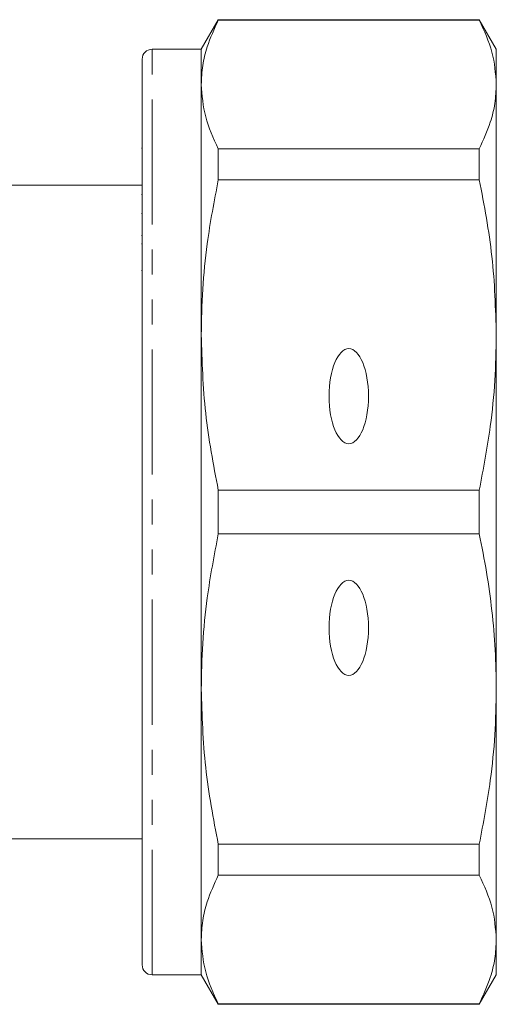
# Model space of a CAD drawing. Units: millimetres. Extents: x 135 to 271, y 69 to 262.
# Drawn here: x 247 to 271, y 101 to 151 of the extents above; entities that cross this region are included whole.
import ezdxf

# ---------------------------------------------------------------- set-up
doc = ezdxf.new("R2010")
doc.units = ezdxf.units.MM
doc.linetypes.add('PHANTOM', pattern=[12.7, 6.35, -1.27, 1.27, -1.27, 1.27, -1.27])

msp = doc.modelspace()

# ---------------------------------------------------------------- linework, layer by layer
at = {"color": 7, "linetype": 'Continuous', "lineweight": 15}
for p, q in [((257.229, 150.822), (256.363, 149.322)), ((270.497, 150.822), (257.229, 150.822)), ((257.229, 150.797), (257.229, 150.822)), ((257.229, 150.797), (270.497, 150.797)), ((271.363, 149.322), (270.497, 150.822)), ((270.497, 150.822), (270.497, 150.797)), ((256.363, 149.322), (253.863, 149.322)), ((256.363, 147.533), (256.363, 149.322)), ((271.363, 147.533), (271.363, 149.322)), ((253.363, 102.822), (253.363, 148.822)), ((256.363, 134.815), (256.363, 147.533)), ((271.363, 134.815), (271.363, 147.533)), ((253.363, 144.299), (253.325, 144.299)), ((257.229, 142.695), (257.229, 144.269)), ((270.497, 144.269), (257.229, 144.269)), ((270.497, 144.269), (270.497, 142.695)), ((257.229, 142.695), (270.497, 142.695)), ((253.363, 142.422), (239.463, 142.422)), ((253.363, 141.95), (253.325, 141.95)), ((253.325, 140.975), (253.363, 140.975)), ((253.325, 139.86), (253.363, 139.86)), ((253.363, 139.436), (253.325, 139.436)), ((253.325, 138.09), (253.363, 138.09)), ((256.363, 116.829), (256.363, 134.815)), ((271.363, 116.829), (271.363, 134.815)), ((257.229, 124.709), (257.229, 126.935)), ((270.497, 126.935), (257.229, 126.935)), ((270.497, 126.935), (270.497, 124.709)), ((257.229, 124.709), (270.497, 124.709)), ((256.363, 104.111), (256.363, 116.829)), ((271.363, 104.111), (271.363, 116.829)), ((239.463, 109.222), (253.363, 109.222)), ((270.497, 108.949), (257.229, 108.949)), ((257.229, 107.375), (257.229, 108.949)), ((270.497, 108.949), (270.497, 107.375)), ((257.229, 107.375), (270.497, 107.375)), ((256.363, 102.322), (256.363, 104.111)), ((271.363, 102.322), (271.363, 104.111)), ((253.863, 102.322), (256.363, 102.322)), ((256.363, 102.322), (257.229, 100.822)), ((270.497, 100.822), (271.363, 102.322)), ((270.497, 100.847), (257.229, 100.847)), ((257.229, 100.822), (257.229, 100.847)), ((257.229, 100.822), (270.497, 100.822)), ((270.497, 100.847), (270.497, 100.822))]:
    msp.add_line(p, q, dxfattribs=at)
at = {"color": 8, "linetype": 'PHANTOM', "lineweight": 0}
msp.add_line((253.863, 102.322), (253.863, 149.322), dxfattribs=at)
at = {"color": 7, "linetype": 'Continuous', "lineweight": 15}
for centre, start, end in [((253.863, 148.822), 90, 180), ((253.863, 102.822), 180, 270)]:
    msp.add_arc(centre, 0.5, start, end, dxfattribs=at)
for centre in [(263.863, 131.704), (263.863, 119.941)]:
    msp.add_ellipse(centre, major_axis=(0, 2.414), ratio=0.414214, dxfattribs=at)
for points, knots in [([(256.363, 147.533), (256.378, 147.853), (256.41, 148.495), (256.672, 149.586), (257.023, 150.35), (257.229, 150.797)], [0, 0, 0, 0, 0.292163, 0.585399, 1, 1, 1, 1]), ([(270.497, 150.797), (270.745, 150.26), (271.243, 149.18), (271.323, 148.084), (271.363, 147.533)], [0, 0, 0, 0, 0.497711, 1, 1, 1, 1]), ([(257.229, 144.269), (256.981, 144.807), (256.483, 145.887), (256.403, 146.983), (256.363, 147.533)], [0, 0, 0, 0, 0.497711, 1, 1, 1, 1]), ([(271.363, 147.533), (271.347, 147.213), (271.316, 146.572), (271.054, 145.48), (270.703, 144.717), (270.497, 144.269)], [0, 0, 0, 0, 0.292202, 0.585476, 1, 1, 1, 1]), ([(256.363, 134.815), (256.378, 135.588), (256.41, 137.136), (256.672, 139.772), (257.023, 141.615), (257.229, 142.695)], [0, 0, 0, 0, 0.292163, 0.585399, 1, 1, 1, 1]), ([(270.497, 142.695), (270.745, 141.398), (271.243, 138.791), (271.323, 136.145), (271.363, 134.815)], [0, 0, 0, 0, 0.497711, 1, 1, 1, 1]), ([(257.229, 126.935), (256.981, 128.233), (256.483, 130.84), (256.403, 133.486), (256.363, 134.815)], [0, 0, 0, 0, 0.497711, 1, 1, 1, 1]), ([(271.363, 134.815), (271.347, 134.043), (271.316, 132.495), (271.054, 129.859), (270.703, 128.015), (270.497, 126.935)], [0, 0, 0, 0, 0.292202, 0.585476, 1, 1, 1, 1]), ([(256.363, 116.829), (256.378, 117.602), (256.41, 119.149), (256.672, 121.785), (257.023, 123.629), (257.229, 124.709)], [0, 0, 0, 0, 0.292163, 0.585399, 1, 1, 1, 1]), ([(270.497, 124.709), (270.626, 124.063), (270.885, 122.768), (271.153, 120.804), (271.33, 118.823), (271.352, 117.494), (271.363, 116.829)], [0, 0, 0, 0, 0.248596, 0.497691, 0.748511, 1, 1, 1, 1]), ([(257.229, 108.949), (256.981, 110.247), (256.483, 112.854), (256.403, 115.5), (256.363, 116.829)], [0, 0, 0, 0, 0.497711, 1, 1, 1, 1]), ([(271.363, 116.829), (271.347, 116.057), (271.316, 114.509), (271.054, 111.873), (270.703, 110.029), (270.497, 108.949)], [0, 0, 0, 0, 0.292202, 0.585476, 1, 1, 1, 1]), ([(256.363, 104.111), (256.378, 104.431), (256.41, 105.072), (256.672, 106.164), (257.023, 106.928), (257.229, 107.375)], [0, 0, 0, 0, 0.292163, 0.585399, 1, 1, 1, 1]), ([(270.497, 107.375), (270.745, 106.838), (271.243, 105.758), (271.323, 104.662), (271.363, 104.111)], [0, 0, 0, 0, 0.4977108, 1, 1, 1, 1]), ([(257.229, 100.847), (256.981, 101.384), (256.483, 102.464), (256.403, 103.56), (256.363, 104.111)], [0, 0, 0, 0, 0.497711, 1, 1, 1, 1]), ([(271.363, 104.111), (271.347, 103.791), (271.316, 103.15), (271.054, 102.058), (270.703, 101.294), (270.497, 100.847)], [0, 0, 0, 0, 0.292202, 0.585476, 1, 1, 1, 1])]:
    msp.add_open_spline(points, degree=3, knots=knots, dxfattribs=at)

doc.saveas('drawing.dxf')
